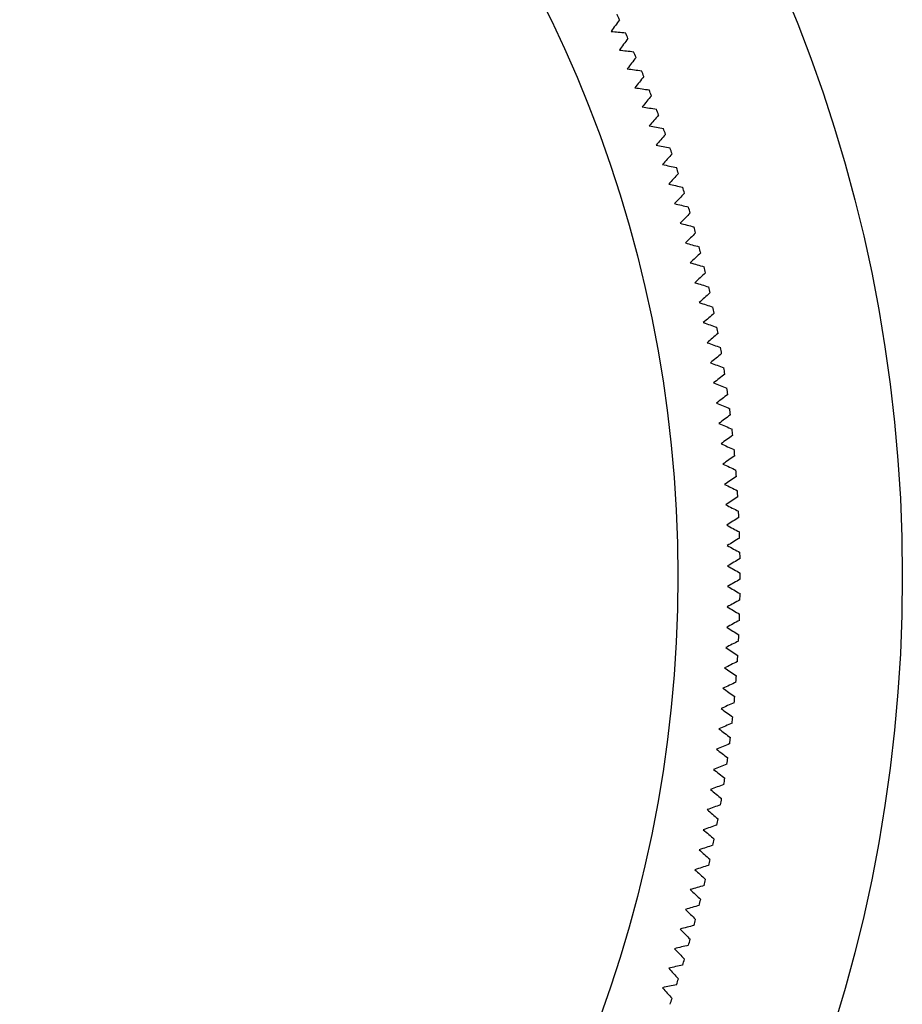
# Model space of a CAD drawing. Units: millimetres. Extents: x 5 to 292, y 5 to 205.
# Drawn here: x 143 to 157, y 157 to 173 of the extents above; entities that cross this region are included whole.
import ezdxf

# ---------------------------------------------------------------- set-up
doc = ezdxf.new("R2010")
doc.units = ezdxf.units.MM

msp = doc.modelspace()

# ---------------------------------------------------------------- linework, layer by layer
at = {"color": 7, "linetype": 'Continuous', "lineweight": 25}
for radius in [24.15, 20.55]:
    msp.add_circle((133.314, 164.158), radius, dxfattribs=at)
for start, end in [(24.4529, 24.7179), (23.5748, 23.8398), (22.6968, 22.9618), (21.8187, 22.0837), (20.9407, 21.2057), (20.0626, 20.3276), (19.1846, 19.4496), (18.3065, 18.5715), (17.4285, 17.6935), (16.5504, 16.8154), (15.6724, 15.9374), (14.7943, 15.0593), (13.9163, 14.1813), (13.0382, 13.3032), (12.1602, 12.4252), (11.2821, 11.5471), (10.4041, 10.6691), (9.526, 9.791), (8.648, 8.913), (7.7699, 8.0349), (6.8919, 7.1569), (6.0138, 6.2788), (5.1358, 5.4008), (4.2578, 4.5227), (3.3797, 3.6447), (2.5017, 2.7666), (1.6236, 1.8886), (0.7456, 1.0105), (359.8675, 0.1325), (358.9895, 359.2544), (358.1114, 358.3764), (357.2334, 357.4983), (356.3553, 356.6203), (355.4773, 355.7422), (354.5992, 354.8642), (353.7212, 353.9862), (352.8431, 353.1081), (351.9651, 352.2301), (351.087, 351.352), (350.209, 350.474), (349.3309, 349.5959), (348.4529, 348.7179), (347.5748, 347.8398), (346.6968, 346.9618), (345.8187, 346.0837), (344.9407, 345.2057), (344.0626, 344.3276), (343.1846, 343.4496), (342.3065, 342.5715), (341.4285, 341.6935)]:
    msp.add_arc((133.314, 164.158), 21.55, start, end, dxfattribs=at)
for points in [[(152.931, 173.079), (152.886, 173.016), (152.841, 172.954), (152.796, 172.892)], [(152.796, 172.892), (152.872, 172.884), (152.949, 172.876), (153.025, 172.868)], [(153.065, 172.777), (153.019, 172.715), (152.973, 172.654), (152.927, 172.592)], [(152.927, 172.592), (153.004, 172.583), (153.08, 172.574), (153.156, 172.565)], [(153.195, 172.473), (153.148, 172.412), (153.101, 172.352), (153.054, 172.291)], [(153.054, 172.291), (153.13, 172.28), (153.207, 172.27), (153.283, 172.26)], [(153.32, 172.168), (153.272, 172.108), (153.224, 172.047), (153.176, 171.987)], [(153.176, 171.987), (153.253, 171.976), (153.329, 171.964), (153.405, 171.953)], [(153.44, 171.86), (153.392, 171.801), (153.343, 171.741), (153.294, 171.682)], [(153.294, 171.682), (153.37, 171.669), (153.446, 171.657), (153.522, 171.644)], [(153.556, 171.551), (153.506, 171.492), (153.457, 171.434), (153.407, 171.375)], [(153.407, 171.375), (153.483, 171.361), (153.558, 171.347), (153.634, 171.334)], [(153.667, 171.24), (153.616, 171.182), (153.566, 171.124), (153.515, 171.066)], [(153.515, 171.066), (153.591, 171.051), (153.666, 171.036), (153.742, 171.022)], [(153.773, 170.927), (153.722, 170.87), (153.67, 170.813), (153.619, 170.756)], [(153.619, 170.756), (153.694, 170.74), (153.769, 170.724), (153.844, 170.708)], [(153.874, 170.613), (153.822, 170.556), (153.77, 170.5), (153.718, 170.444)], [(153.718, 170.444), (153.792, 170.427), (153.867, 170.409), (153.942, 170.392)], [(153.971, 170.297), (153.918, 170.241), (153.865, 170.186), (153.811, 170.13)], [(153.811, 170.13), (153.886, 170.112), (153.961, 170.094), (154.035, 170.075)], [(154.063, 169.98), (154.009, 169.925), (153.955, 169.87), (153.901, 169.816)], [(153.901, 169.816), (153.975, 169.796), (154.049, 169.777), (154.124, 169.757)], [(154.149, 169.661), (154.095, 169.607), (154.04, 169.553), (153.985, 169.499)], [(153.985, 169.499), (154.059, 169.479), (154.133, 169.458), (154.207, 169.438)], [(154.231, 169.341), (154.176, 169.288), (154.12, 169.235), (154.064, 169.182)], [(154.064, 169.182), (154.138, 169.16), (154.212, 169.139), (154.285, 169.117)], [(154.308, 169.02), (154.252, 168.968), (154.195, 168.916), (154.139, 168.863)], [(154.139, 168.863), (154.212, 168.841), (154.286, 168.818), (154.359, 168.795)], [(154.38, 168.698), (154.323, 168.646), (154.266, 168.595), (154.208, 168.544)], [(154.208, 168.544), (154.282, 168.52), (154.355, 168.496), (154.428, 168.472)], [(154.447, 168.374), (154.389, 168.324), (154.331, 168.273), (154.273, 168.223)], [(154.273, 168.223), (154.346, 168.198), (154.419, 168.173), (154.491, 168.148)], [(154.509, 168.05), (154.451, 168), (154.392, 167.951), (154.333, 167.901)], [(154.333, 167.901), (154.405, 167.875), (154.478, 167.849), (154.55, 167.823)], [(154.567, 167.725), (154.507, 167.676), (154.448, 167.627), (154.388, 167.579)], [(154.388, 167.579), (154.46, 167.552), (154.532, 167.524), (154.604, 167.497)], [(154.619, 167.398), (154.558, 167.351), (154.498, 167.303), (154.438, 167.255)], [(154.438, 167.255), (154.509, 167.227), (154.581, 167.199), (154.652, 167.17)], [(154.666, 167.072), (154.605, 167.025), (154.544, 166.978), (154.483, 166.931)], [(154.483, 166.931), (154.554, 166.902), (154.625, 166.872), (154.696, 166.843)], [(154.708, 166.744), (154.646, 166.698), (154.585, 166.652), (154.523, 166.607)], [(154.523, 166.607), (154.593, 166.576), (154.664, 166.546), (154.734, 166.515)], [(154.745, 166.416), (154.683, 166.371), (154.62, 166.326), (154.558, 166.281)], [(154.558, 166.281), (154.628, 166.25), (154.698, 166.218), (154.768, 166.186)], [(154.777, 166.087), (154.714, 166.043), (154.651, 165.999), (154.588, 165.956)], [(154.588, 165.956), (154.658, 165.923), (154.727, 165.89), (154.797, 165.857)], [(154.804, 165.758), (154.741, 165.715), (154.677, 165.672), (154.613, 165.629)], [(154.613, 165.629), (154.682, 165.596), (154.751, 165.562), (154.82, 165.528)], [(154.826, 165.429), (154.762, 165.387), (154.697, 165.345), (154.633, 165.303)], [(154.633, 165.303), (154.702, 165.268), (154.77, 165.233), (154.839, 165.198)], [(154.843, 165.099), (154.778, 165.058), (154.713, 165.017), (154.648, 164.976)], [(154.648, 164.976), (154.716, 164.94), (154.784, 164.904), (154.852, 164.868)], [(154.855, 164.769), (154.789, 164.729), (154.724, 164.689), (154.658, 164.649)], [(154.658, 164.649), (154.726, 164.612), (154.793, 164.575), (154.86, 164.538)], [(154.862, 164.439), (154.796, 164.4), (154.729, 164.361), (154.663, 164.322)], [(154.663, 164.322), (154.73, 164.284), (154.797, 164.246), (154.864, 164.208)], [(154.864, 164.108), (154.797, 164.07), (154.73, 164.033), (154.663, 163.995)], [(154.663, 163.995), (154.729, 163.956), (154.796, 163.917), (154.862, 163.878)], [(154.86, 163.778), (154.793, 163.741), (154.726, 163.704), (154.658, 163.667)], [(154.658, 163.667), (154.724, 163.627), (154.789, 163.587), (154.855, 163.548)], [(154.852, 163.448), (154.784, 163.412), (154.716, 163.376), (154.648, 163.34)], [(154.648, 163.34), (154.713, 163.299), (154.778, 163.258), (154.843, 163.218)], [(154.839, 163.118), (154.77, 163.083), (154.702, 163.048), (154.633, 163.014)], [(154.633, 163.014), (154.697, 162.972), (154.762, 162.93), (154.826, 162.888)], [(154.82, 162.788), (154.751, 162.755), (154.682, 162.721), (154.613, 162.687)], [(154.613, 162.687), (154.677, 162.644), (154.741, 162.601), (154.804, 162.558)], [(154.797, 162.459), (154.727, 162.426), (154.658, 162.393), (154.588, 162.361)], [(154.588, 162.361), (154.651, 162.317), (154.714, 162.273), (154.777, 162.229)], [(154.768, 162.13), (154.698, 162.098), (154.628, 162.067), (154.558, 162.035)], [(154.558, 162.035), (154.62, 161.99), (154.683, 161.945), (154.745, 161.9)], [(154.734, 161.801), (154.664, 161.771), (154.593, 161.74), (154.523, 161.71)], [(154.523, 161.71), (154.585, 161.664), (154.646, 161.618), (154.708, 161.572)], [(154.696, 161.473), (154.625, 161.444), (154.554, 161.414), (154.483, 161.385)], [(154.483, 161.385), (154.544, 161.338), (154.605, 161.291), (154.666, 161.245)], [(154.652, 161.146), (154.581, 161.118), (154.509, 161.089), (154.438, 161.061)], [(154.438, 161.061), (154.498, 161.013), (154.558, 160.965), (154.619, 160.918)], [(154.604, 160.819), (154.532, 160.792), (154.46, 160.765), (154.388, 160.738)], [(154.388, 160.738), (154.448, 160.689), (154.507, 160.64), (154.567, 160.592)], [(154.55, 160.493), (154.478, 160.467), (154.405, 160.441), (154.333, 160.415)], [(154.333, 160.415), (154.392, 160.365), (154.451, 160.316), (154.509, 160.266)], [(154.491, 160.168), (154.419, 160.143), (154.346, 160.118), (154.273, 160.093)], [(154.273, 160.093), (154.331, 160.043), (154.389, 159.992), (154.447, 159.942)], [(154.428, 159.844), (154.355, 159.82), (154.282, 159.797), (154.208, 159.773)], [(154.208, 159.773), (154.266, 159.721), (154.323, 159.67), (154.38, 159.619)], [(154.359, 159.521), (154.286, 159.499), (154.212, 159.476), (154.139, 159.453)], [(154.139, 159.453), (154.195, 159.401), (154.252, 159.349), (154.308, 159.296)], [(154.285, 159.199), (154.212, 159.178), (154.138, 159.156), (154.064, 159.134)], [(154.064, 159.134), (154.12, 159.081), (154.176, 159.028), (154.231, 158.975)], [(154.207, 158.879), (154.133, 158.858), (154.059, 158.838), (153.985, 158.817)], [(153.985, 158.817), (154.04, 158.763), (154.095, 158.709), (154.149, 158.655)], [(154.124, 158.559), (154.049, 158.54), (153.975, 158.52), (153.901, 158.501)], [(153.901, 158.501), (153.955, 158.446), (154.009, 158.391), (154.063, 158.337)], [(154.035, 158.241), (153.961, 158.223), (153.886, 158.204), (153.811, 158.186)], [(153.811, 158.186), (153.865, 158.13), (153.918, 158.075), (153.971, 158.019)], [(153.942, 157.924), (153.867, 157.907), (153.792, 157.89), (153.718, 157.873)], [(153.718, 157.873), (153.77, 157.816), (153.822, 157.76), (153.874, 157.704)], [(153.844, 157.609), (153.769, 157.593), (153.694, 157.577), (153.619, 157.561)], [(153.619, 157.561), (153.67, 157.503), (153.722, 157.446), (153.773, 157.389)]]:
    msp.add_open_spline(points, degree=3, dxfattribs=at)

doc.saveas('drawing.dxf')
